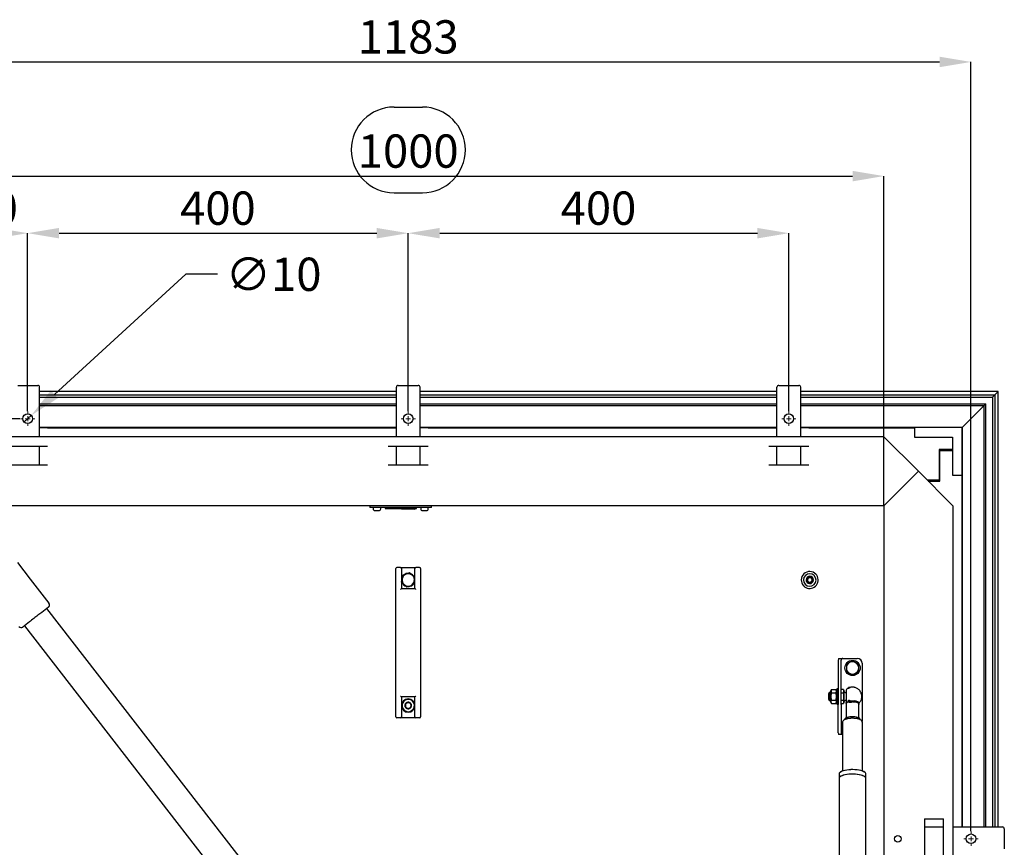
# Model space of a CAD drawing. Units: millimetres. Extents: x 0 to 420, y 0 to 297.
# Drawn here: x 74 to 178, y 80 to 167 of the extents above; entities that cross this region are included whole.
import ezdxf

# ---------------------------------------------------------------- set-up
doc = ezdxf.new("R2010")
doc.units = ezdxf.units.MM
doc.header["$PDSIZE"] = -1
doc.styles.add('SLDTEXTSTYLE0', font='TXT', dxfattribs={"width": 0.7})
doc.dimstyles.new('SLDDIMSTYLE0', dxfattribs={"dimtxt": 3.5, "dimasz": 3.302, "dimexe": 0, "dimexo": 0.0625, "dimgap": 0.875, "dimtad": 1, "dimlfac": 10, "dimrnd": 1e-09, "dimzin": 12, "dimdsep": 46, "dimtxsty": 'SLDTEXTSTYLE0', "dimsah": 1, "dimcen": 0.09, "dimadec": 0, "dimazin": 3, "dimtfac": 1, "dimtofl": 0, "dimtmove": 0, "dimatfit": 3, "dimfxl": 1, "dimfrac": 2, "dimtolj": 1, "dimtzin": 12, "dimarcsym": 0})
doc.dimstyles.new('SLDDIMSTYLE2', dxfattribs={"dimtxt": 3.5, "dimasz": 3.302, "dimexe": 0, "dimexo": 0.0625, "dimgap": 0.875, "dimtad": 0, "dimtih": 1, "dimtoh": 1, "dimlfac": 10, "dimrnd": 1e-09, "dimzin": 12, "dimdsep": 46, "dimtxsty": 'SLDTEXTSTYLE0', "dimblk1": 'NONE', "dimsah": 1, "dimcen": 0, "dimadec": 0, "dimazin": 3, "dimtfac": 1, "dimtmove": 0, "dimatfit": 3, "dimldrblk": 'NONE', "dimfxl": 1, "dimfrac": 2, "dimtolj": 1, "dimtzin": 12, "dimarcsym": 0})

# ---------------------------------------------------------------- blocks, each defined once
blk = doc.blocks.new('_D_4')
at = {"color": 0, "linetype": 'Continuous', "lineweight": -2, "transparency": 16777216}
for p, q in [((65.29, 116.12), (65.29, 150.71)), ((68.6, 150.71), (161.99, 150.71)), ((165.29, 116.12), (165.29, 150.71))]:
    blk.add_line(p, q, dxfattribs=at)
at = {"color": 0, "linetype": 'Continuous', "transparency": 16777216}
for points in [[(68.6, 151.26), (68.6, 150.16), (65.29, 150.71)], [(161.99, 151.26), (161.99, 150.16), (165.29, 150.71)]]:
    blk.add_solid(points, dxfattribs=at)
at = {"layer": 'Defpoints', "color": 0, "linetype": 'Continuous', "transparency": 16777216}
for p in [(165.29, 150.71), (65.29, 116.06), (165.29, 116.06)]:
    blk.add_point(p, dxfattribs=at)
at = {"color": 0, "linetype": 'Continuous', "lineweight": 25, "transparency": 16777216, "insert": (115.29, 155.09), "char_height": 3.5, "attachment_point": 2, "style": 'SLDTEXTSTYLE0'}
blk.add_mtext('\\A1;1000', dxfattribs=at)
blk = doc.blocks.new('_D_6')
at = {"color": 0, "linetype": 'Continuous', "lineweight": -2, "transparency": 16777216}
for p, q in [((75.29, 126.02), (75.29, 144.71)), ((78.6, 144.71), (111.99, 144.71)), ((115.29, 126.02), (115.29, 144.71))]:
    blk.add_line(p, q, dxfattribs=at)
at = {"color": 0, "linetype": 'Continuous', "transparency": 16777216}
for points in [[(78.6, 145.26), (78.6, 144.16), (75.29, 144.71)], [(111.99, 145.26), (111.99, 144.16), (115.29, 144.71)]]:
    blk.add_solid(points, dxfattribs=at)
at = {"layer": 'Defpoints', "color": 0, "linetype": 'Continuous', "transparency": 16777216}
for p in [(115.29, 144.71), (75.29, 125.96), (115.29, 125.96)]:
    blk.add_point(p, dxfattribs=at)
at = {"color": 0, "linetype": 'Continuous', "lineweight": 25, "transparency": 16777216, "insert": (95.29, 149.09), "char_height": 3.5, "attachment_point": 2, "style": 'SLDTEXTSTYLE0'}
blk.add_mtext('\\A1;400', dxfattribs=at)
blk = doc.blocks.new('_D_7')
at = {"color": 0, "linetype": 'Continuous', "lineweight": -2, "transparency": 16777216}
for p, q in [((115.29, 126.02), (115.29, 144.71)), ((118.6, 144.71), (151.99, 144.71)), ((155.29, 126.02), (155.29, 144.71))]:
    blk.add_line(p, q, dxfattribs=at)
at = {"color": 0, "linetype": 'Continuous', "transparency": 16777216}
for points in [[(118.6, 145.26), (118.6, 144.16), (115.29, 144.71)], [(151.99, 145.26), (151.99, 144.16), (155.29, 144.71)]]:
    blk.add_solid(points, dxfattribs=at)
at = {"layer": 'Defpoints', "color": 0, "linetype": 'Continuous', "transparency": 16777216}
for p in [(155.29, 144.71), (115.29, 125.96), (155.29, 125.96)]:
    blk.add_point(p, dxfattribs=at)
at = {"color": 0, "linetype": 'Continuous', "lineweight": 25, "transparency": 16777216, "insert": (135.29, 149.09), "char_height": 3.5, "attachment_point": 2, "style": 'SLDTEXTSTYLE0'}
blk.add_mtext('\\A1;400', dxfattribs=at)
blk = doc.blocks.new('_D_8')
at = {"color": 0, "linetype": 'Continuous', "lineweight": -2, "transparency": 16777216}
for p, q in [((65.29, 116.12), (65.29, 144.71)), ((68.6, 144.71), (71.99, 144.71)), ((75.29, 126.02), (75.29, 144.71))]:
    blk.add_line(p, q, dxfattribs=at)
at = {"color": 0, "linetype": 'Continuous', "transparency": 16777216}
for points in [[(68.6, 145.26), (68.6, 144.16), (65.29, 144.71)], [(71.99, 145.26), (71.99, 144.16), (75.29, 144.71)]]:
    blk.add_solid(points, dxfattribs=at)
at = {"layer": 'Defpoints', "color": 0, "linetype": 'Continuous', "transparency": 16777216}
for p in [(75.29, 144.71), (75.29, 125.96), (65.29, 116.06)]:
    blk.add_point(p, dxfattribs=at)
at = {"color": 0, "linetype": 'Continuous', "lineweight": 25, "transparency": 16777216, "insert": (70.29, 149.09), "char_height": 3.5, "attachment_point": 2, "style": 'SLDTEXTSTYLE0'}
blk.add_mtext('\\A1;100', dxfattribs=at)
blk = doc.blocks.new('_D_9')
at = {"color": 0, "linetype": 'Continuous', "lineweight": -2, "transparency": 16777216}
for p, q in [((56.14, 81.87), (56.14, 162.71)), ((59.45, 162.71), (171.14, 162.71)), ((174.44, 81.87), (174.44, 162.71))]:
    blk.add_line(p, q, dxfattribs=at)
at = {"color": 0, "linetype": 'Continuous', "transparency": 16777216}
for points in [[(59.45, 163.26), (59.45, 162.16), (56.14, 162.71)], [(171.14, 163.26), (171.14, 162.16), (174.44, 162.71)]]:
    blk.add_solid(points, dxfattribs=at)
at = {"layer": 'Defpoints', "color": 0, "linetype": 'Continuous', "transparency": 16777216}
for p in [(174.44, 162.71), (56.14, 81.81), (174.44, 81.81)]:
    blk.add_point(p, dxfattribs=at)
at = {"color": 0, "linetype": 'Continuous', "lineweight": 25, "transparency": 16777216, "insert": (115.29, 167.09), "char_height": 3.5, "attachment_point": 2, "style": 'SLDTEXTSTYLE0'}
blk.add_mtext('\\A1;1183', dxfattribs=at)
blk = doc.blocks.new('_D_10')
at = {"color": 0, "linetype": 'Continuous', "lineweight": -2, "transparency": 16777216}
for p, q in [((74.48, 125.21), (30.64, 125.21)), ((30.64, 121.91), (30.64, 40.21)), ((74.48, 36.91), (30.64, 36.91))]:
    blk.add_line(p, q, dxfattribs=at)
at = {"color": 0, "linetype": 'Continuous', "transparency": 16777216}
for points in [[(30.09, 121.91), (31.19, 121.91), (30.64, 125.21)], [(30.09, 40.21), (31.19, 40.21), (30.64, 36.91)]]:
    blk.add_solid(points, dxfattribs=at)
at = {"layer": 'Defpoints', "color": 0, "linetype": 'Continuous', "transparency": 16777216}
for p in [(74.54, 125.21), (30.64, 36.91), (74.54, 36.91)]:
    blk.add_point(p, dxfattribs=at)
at = {"color": 0, "linetype": 'Continuous', "lineweight": 25, "transparency": 16777216, "insert": (26.27, 81.06), "char_height": 3.5, "attachment_point": 2, "rotation": 90, "style": 'SLDTEXTSTYLE0'}
blk.add_mtext('\\A1;883', dxfattribs=at)
blk = doc.blocks.new('_D_11')
at = {"color": 0, "linetype": 'Continuous', "lineweight": -2, "transparency": 16777216}
for p, q in [((91.92, 140.39), (78.1, 127.77)), ((95.23, 140.39), (91.92, 140.39)), ((74.92, 124.87), (75.66, 125.55))]:
    blk.add_line(p, q, dxfattribs=at)
at = {"color": 0, "linetype": 'Continuous', "transparency": 16777216}
blk.add_solid([(77.73, 128.18), (78.47, 127.37), (75.66, 125.55)], dxfattribs=at)
at = {"layer": 'Defpoints', "color": 0, "linetype": 'Continuous', "transparency": 16777216}
for p in [(75.66, 125.55), (74.92, 124.87)]:
    blk.add_point(p, dxfattribs=at)
at = {"color": 0, "linetype": 'Continuous', "lineweight": 25, "transparency": 16777216, "insert": (96.1, 142.14), "char_height": 3.5, "attachment_point": 1, "style": 'SLDTEXTSTYLE0'}
blk.add_mtext('\\A1;∅10', dxfattribs=at)
blk = doc.blocks.new('_None')
blk = doc.blocks.new('SW_CENTERMARKSYMBOL_0')
at = {"color": 0, "linetype": 'Continuous', "lineweight": 18}
for p, q in [((-0.5, 0), (-0.75, 0)), ((0, 0), (-0.25, 0)), ((0, 0.5), (0, 0.75)), ((0, 0), (0, 0.25)), ((0, 0), (0, -0.25)), ((0, 0), (0.25, 0)), ((0.5, 0), (0.75, 0)), ((0, -0.5), (0, -0.75))]:
    blk.add_line(p, q, dxfattribs=at)
blk = doc.blocks.new('SW_CENTERMARKSYMBOL_1')
at = {"color": 0, "linetype": 'Continuous', "lineweight": 18}
for p, q in [((-0.5, 0), (-0.75, 0)), ((0, 0), (-0.25, 0)), ((0, 0.5), (0, 0.75)), ((0, 0), (0, 0.25)), ((0, 0), (0, -0.25)), ((0, 0), (0.25, 0)), ((0.5, 0), (0.75, 0)), ((0, -0.5), (0, -0.75))]:
    blk.add_line(p, q, dxfattribs=at)
blk = doc.blocks.new('SW_CENTERMARKSYMBOL_2')
at = {"color": 0, "linetype": 'Continuous', "lineweight": 18}
for p, q in [((-0.5, 0), (-0.75, 0)), ((0, 0), (-0.25, 0)), ((0, 0.5), (0, 0.75)), ((0, 0), (0, 0.25)), ((0, 0), (0, -0.25)), ((0, 0), (0.25, 0)), ((0.5, 0), (0.75, 0)), ((0, -0.5), (0, -0.75))]:
    blk.add_line(p, q, dxfattribs=at)
blk = doc.blocks.new('SW_CENTERMARKSYMBOL_7')
at = {"color": 0, "linetype": 'Continuous', "lineweight": 18}
for p, q in [((-0.5, 0), (-0.75, 0)), ((0, 0), (-0.25, 0)), ((0, 0.5), (0, 0.75)), ((0, 0), (0, 0.25)), ((0, 0), (0, -0.25)), ((0, 0), (0.25, 0)), ((0.5, 0), (0.75, 0)), ((0, -0.5), (0, -0.75))]:
    blk.add_line(p, q, dxfattribs=at)

msp = doc.modelspace()

# ---------------------------------------------------------------- linework, layer by layer
for p, q in [((113.796342, 157.962331), (116.796342, 157.962331)), ((113.796342, 148.962331), (116.796342, 148.962331))]:
    msp.add_line(p, q)
at = {"color": 7, "linetype": 'Continuous', "lineweight": 25}
for p, q in [((74.24392, 128.711945), (76.34392, 128.711945)), ((76.54392, 128.044788), (76.54392, 128.511945)), ((114.04392, 128.044788), (114.04392, 128.511945)), ((114.24392, 128.711945), (116.34392, 128.711945)), ((116.54392, 128.044788), (116.54392, 128.511945)), ((154.04392, 128.044788), (154.04392, 128.511945)), ((154.24392, 128.711945), (156.34392, 128.711945)), ((156.54392, 128.044788), (156.54392, 128.511945)), ((114.04392, 128.061945), (76.54392, 128.061945)), ((76.54392, 127.903367), (76.54392, 128.044788)), ((76.54392, 127.741235), (76.54392, 127.903367)), ((76.54392, 127.670524), (76.54392, 127.741235)), ((76.54392, 127.711945), (114.04392, 127.711945)), ((76.54392, 123.311945), (76.54392, 127.670524)), ((76.54392, 127.461945), (114.04392, 127.461945)), ((114.04392, 127.903367), (114.04392, 128.044788)), ((114.04392, 127.741235), (114.04392, 127.903367)), ((114.04392, 127.670524), (114.04392, 127.741235)), ((114.04392, 123.311945), (114.04392, 127.670524)), ((154.04392, 128.061945), (116.54392, 128.061945)), ((116.54392, 127.903367), (116.54392, 128.044788)), ((116.54392, 127.741235), (116.54392, 127.903367)), ((116.54392, 127.670524), (116.54392, 127.741235)), ((116.54392, 127.711945), (154.04392, 127.711945)), ((116.54392, 123.311945), (116.54392, 127.670524)), ((116.54392, 127.461945), (154.04392, 127.461945)), ((154.04392, 127.903367), (154.04392, 128.044788)), ((154.04392, 127.741235), (154.04392, 127.903367)), ((154.04392, 127.670524), (154.04392, 127.741235)), ((154.04392, 123.311945), (154.04392, 127.670524)), ((177.29392, 128.061945), (156.54392, 128.061945)), ((156.54392, 127.903367), (156.54392, 128.044788)), ((156.54392, 127.741235), (156.54392, 127.903367)), ((156.54392, 127.670524), (156.54392, 127.741235)), ((156.54392, 127.711945), (176.94392, 127.711945)), ((156.54392, 123.311945), (156.54392, 127.670524)), ((156.54392, 127.461945), (176.69392, 127.461945)), ((176.79392, 127.561945), (176.69392, 127.461945)), ((176.69392, 127.461945), (176.69392, 82.311945)), ((176.94392, 127.711945), (176.79392, 127.561945)), ((176.94392, 127.711945), (176.79392, 127.561945)), ((177.29392, 128.061945), (176.94392, 127.711945)), ((177.29392, 128.061945), (176.94392, 127.711945)), ((176.94392, 127.711945), (176.94392, 82.311945)), ((177.29392, 82.311945), (177.29392, 128.061945)), ((76.54392, 126.761945), (114.04392, 126.761945)), ((76.54392, 126.611945), (114.04392, 126.611945)), ((116.54392, 126.761945), (154.04392, 126.761945)), ((116.54392, 126.611945), (154.04392, 126.611945)), ((156.54392, 126.761945), (175.99392, 126.761945)), ((156.54392, 126.611945), (175.84392, 126.611945)), ((175.773316, 126.541341), (173.667479, 124.435504)), ((175.84392, 126.611945), (175.773316, 126.541341)), ((175.773316, 126.541341), (175.84392, 126.611945)), ((175.99392, 126.761945), (175.84392, 126.611945)), ((175.84392, 82.311945), (175.84392, 126.611945)), ((175.99392, 82.311945), (175.99392, 126.761945)), ((76.54392, 124.311945), (114.04392, 124.311945)), ((76.758408, 124.261945), (76.54392, 124.261945)), ((77.247316, 124.261945), (76.758408, 124.261945)), ((77.388738, 124.261945), (77.247316, 124.261945)), ((77.388738, 124.261945), (113.199103, 124.261945)), ((111.79392, 124.311945), (111.79392, 124.261945)), ((112.21392, 124.311945), (112.21392, 124.261945)), ((112.86392, 124.311945), (112.86392, 124.261945)), ((113.199103, 124.261945), (113.340524, 124.261945)), ((113.340524, 124.261945), (113.829433, 124.261945)), ((113.829433, 124.261945), (114.04392, 124.261945)), ((116.54392, 124.311945), (154.04392, 124.311945)), ((116.758408, 124.261945), (116.54392, 124.261945)), ((117.247316, 124.261945), (116.758408, 124.261945)), ((116.79392, 124.311945), (116.79392, 124.261945)), ((117.21392, 124.311945), (117.21392, 124.261945)), ((117.388738, 124.261945), (117.247316, 124.261945)), ((117.388738, 124.261945), (153.199103, 124.261945)), ((153.199103, 124.261945), (153.340524, 124.261945)), ((153.340524, 124.261945), (153.829433, 124.261945)), ((153.829433, 124.261945), (154.04392, 124.261945)), ((156.54392, 124.311945), (173.54392, 124.311945)), ((156.758408, 124.261945), (156.54392, 124.261945)), ((157.247316, 124.261945), (156.758408, 124.261945)), ((157.388738, 124.261945), (157.247316, 124.261945)), ((157.388738, 124.261945), (168.50392, 124.261945)), ((168.50392, 124.271945), (168.50392, 123.271945)), ((173.50392, 124.271945), (168.50392, 124.271945)), ((173.54392, 124.311945), (173.50392, 124.271945)), ((173.50392, 124.271945), (173.54392, 124.311945)), ((173.50392, 119.271945), (173.50392, 124.271945)), ((173.667479, 124.435504), (173.54392, 124.311945)), ((173.54392, 124.311945), (173.667479, 124.435504)), ((173.54392, 82.311945), (173.54392, 124.311945)), ((165.29392, 123.311945), (65.29392, 123.311945)), ((165.29392, 123.311945), (168.91892, 119.686945)), ((168.50392, 123.271945), (172.50392, 123.271945)), ((172.50392, 123.271945), (172.50392, 119.271945)), ((73.19892, 122.311945), (77.38892, 122.311945)), ((76.54392, 120.311945), (76.54392, 122.311945)), ((113.19892, 122.311945), (117.38892, 122.311945)), ((114.04392, 120.311945), (114.04392, 122.311945)), ((116.54392, 120.311945), (116.54392, 122.311945)), ((153.19892, 122.311945), (157.38892, 122.311945)), ((154.04392, 120.311945), (154.04392, 122.311945)), ((156.54392, 120.311945), (156.54392, 122.311945)), ((172.50392, 121.961945), (171.09392, 121.961945)), ((171.09392, 121.961945), (171.09392, 118.761945)), ((171.18392, 121.851945), (171.09392, 121.761945)), ((171.18392, 121.861945), (172.50392, 121.861945)), ((171.18392, 118.661945), (171.18392, 121.861945)), ((171.29392, 121.961945), (171.19392, 121.861945)), ((77.38892, 120.311945), (73.19892, 120.311945)), ((117.38892, 120.311945), (113.19892, 120.311945)), ((157.38892, 120.311945), (153.19892, 120.311945)), ((168.91892, 119.686945), (165.64392, 116.411945)), ((172.54392, 116.061945), (168.91892, 119.686945)), ((172.50392, 119.271945), (173.50392, 119.271945)), ((173.49392, 119.271945), (173.49392, 83.156763)), ((171.09392, 118.761945), (169.84392, 118.761945)), ((169.94392, 118.661945), (171.18392, 118.661945)), ((171.09392, 118.761945), (171.09392, 118.661945)), ((165.29392, 116.061945), (65.29392, 116.061945)), ((111.25392, 116.061945), (111.25392, 115.861945)), ((117.75392, 115.861945), (117.75392, 116.061945)), ((165.64392, 116.411945), (165.29392, 116.061945)), ((165.29392, 116.061945), (165.29392, 46.061945)), ((172.54392, 116.061945), (172.54392, 46.061945)), ((111.40274, 115.861945), (111.25392, 115.861945)), ((111.812561, 115.861945), (111.40274, 115.861945)), ((111.60392, 115.861945), (111.60392, 115.751945)), ((117.19528, 115.861945), (111.812561, 115.861945)), ((112.40392, 115.751945), (112.40392, 115.861945)), ((112.86392, 115.861945), (112.86392, 115.761945)), ((112.86392, 115.761945), (113.36392, 115.761945)), ((113.36392, 115.761945), (114.606534, 115.761945)), ((114.54392, 115.761945), (114.630523, 115.711945)), ((114.606534, 115.861945), (114.606534, 115.761945)), ((114.606534, 115.761945), (116.14392, 115.761945)), ((115.957318, 115.711945), (114.630523, 115.711945)), ((115.957318, 115.711945), (116.04392, 115.761945)), ((116.14392, 115.761945), (116.14392, 115.861945)), ((116.60392, 115.861945), (116.60392, 115.751945)), ((117.6051, 115.861945), (117.19528, 115.861945)), ((117.40392, 115.751945), (117.40392, 115.861945)), ((117.75392, 115.861945), (117.6051, 115.861945)), ((74.214487, 110.080415), (75.562943, 108.342121)), ((113.99392, 107.061945), (113.99392, 109.461945)), ((114.49392, 109.561945), (114.09392, 109.561945)), ((114.49392, 109.561945), (116.09392, 109.561945)), ((114.59392, 109.461945), (114.59392, 108.064982)), ((114.655248, 108.382767), (114.725004, 108.751504)), ((115.079219, 108.875463), (114.725004, 108.751504)), ((115.433433, 108.999421), (115.079219, 108.875463)), ((115.717891, 108.754641), (115.433433, 108.999421)), ((116.002349, 108.509862), (115.717891, 108.754641)), ((115.99392, 108.524154), (115.99392, 109.461945)), ((116.49392, 109.561945), (116.09392, 109.561945)), ((116.59392, 109.461945), (116.59392, 107.061945)), ((75.562943, 108.342121), (77.524333, 105.813693)), ((114.585492, 108.014029), (114.655248, 108.382767)), ((114.585492, 108.014029), (114.86995, 107.76925)), ((114.59392, 108.261945), (114.601159, 108.161536)), ((114.59392, 108.011406), (114.59392, 107.361945)), ((114.86995, 107.76925), (115.154408, 107.52447)), ((115.154408, 107.52447), (115.508622, 107.648428)), ((115.508622, 107.648428), (115.862836, 107.772387)), ((115.862836, 107.772387), (115.932592, 108.141124)), ((115.932592, 108.141124), (116.002349, 108.509862)), ((115.99392, 108.261945), (115.986681, 108.362355)), ((115.99392, 107.361945), (115.99392, 108.468306)), ((113.99392, 96.261945), (113.99392, 107.061945)), ((114.593379, 107.361945), (115.994462, 107.361945)), ((116.59392, 107.061945), (116.59392, 96.261945)), ((77.471174, 105.392773), (76.779507, 104.856223)), ((113.445095, 58.692509), (77.313147, 105.270186)), ((75.476385, 103.845345), (74.784719, 103.308795)), ((74.942746, 103.431382), (111.074694, 56.853705)), ((160.49392, 99.815544), (160.49392, 96.846302)), ((160.532257, 100.011945), (160.98392, 100.011945)), ((160.79392, 96.846302), (160.79392, 99.815544)), ((160.98392, 100.011945), (162.49392, 100.011945)), ((161.66746, 99.574016), (161.342948, 99.385535)), ((161.342948, 99.385535), (161.343922, 99.010258)), ((161.991972, 99.762498), (161.66746, 99.574016)), ((161.991972, 99.762498), (162.317458, 99.575704)), ((162.317458, 99.575704), (162.642944, 99.388909)), ((162.643918, 99.013633), (162.642944, 99.388909)), ((162.99392, 99.511945), (162.99392, 93.390311)), ((161.343922, 99.010258), (161.344897, 98.634982)), ((161.344897, 98.634982), (161.670383, 98.448187)), ((161.670383, 98.448187), (161.995869, 98.261393)), ((161.995869, 98.261393), (162.32038, 98.449874)), ((162.32038, 98.449874), (162.644892, 98.638356)), ((162.644892, 98.638356), (162.643918, 99.013633)), ((113.99392, 93.861945), (113.99392, 96.261945)), ((116.59392, 96.261945), (116.59392, 93.861945)), ((159.563922, 96.411945), (159.46392, 96.311944)), ((159.46392, 96.311944), (159.46392, 96.011946)), ((159.68392, 96.411945), (159.563922, 96.411945)), ((159.791414, 96.763131), (159.68392, 96.576945)), ((159.68392, 96.294445), (159.68392, 96.576945)), ((159.68392, 95.446945), (159.68392, 96.294445)), ((159.791051, 96.762501), (160.22679, 96.762501)), ((159.791051, 96.387223), (160.22679, 96.387223)), ((160.33392, 96.576945), (160.226649, 96.762745)), ((160.22679, 96.762501), (160.284845, 96.574862)), ((160.284845, 96.574862), (160.22679, 96.387223)), ((160.49392, 96.811945), (160.33392, 96.811945)), ((160.33392, 96.811945), (160.33392, 96.750928)), ((160.33392, 96.750928), (160.33392, 95.211945)), ((160.49392, 96.846302), (160.49392, 95.177589)), ((160.79392, 95.177589), (160.79392, 96.846302)), ((161.051454, 96.762501), (160.79392, 96.762501)), ((160.79392, 96.387223), (161.051454, 96.387223)), ((161.09392, 96.604016), (161.051454, 96.762501)), ((161.09392, 95.419875), (161.09392, 96.604016)), ((161.094033, 96.39169), (161.09392, 96.30771)), ((161.31392, 96.397405), (161.259191, 96.407055)), ((161.567723, 96.952838), (161.567723, 96.861981)), ((115.994462, 95.961945), (114.593379, 95.961945)), ((114.59392, 95.961945), (114.59392, 93.861945)), ((115.019502, 95.273357), (115.019126, 95.270544)), ((115.019502, 95.273357), (115.022126, 95.274438)), ((115.339799, 95.405304), (115.337175, 95.404223)), ((115.339799, 95.405304), (115.342047, 95.403572)), ((115.99392, 93.861945), (115.99392, 95.961945)), ((159.46392, 96.011946), (159.46392, 95.711947)), ((159.46392, 95.711947), (159.563922, 95.611945)), ((159.563922, 95.611945), (159.68392, 95.611945)), ((159.68392, 95.446945), (159.791414, 95.26076)), ((159.791051, 95.636668), (160.22679, 95.636668)), ((159.791051, 95.26139), (160.22679, 95.26139)), ((160.226545, 95.260966), (160.33392, 95.446945)), ((160.33392, 95.211945), (160.49392, 95.211945)), ((160.79392, 95.636668), (161.051454, 95.636668)), ((160.79392, 95.26139), (161.051454, 95.26139)), ((161.051454, 95.26139), (161.09392, 95.419875)), ((161.09392, 95.732337), (161.094038, 95.646126)), ((161.259191, 95.616836), (161.31392, 95.626486)), ((161.31392, 95.250558), (161.31392, 93.776609)), ((161.567723, 95.630198), (161.567723, 95.556432)), ((161.630407, 95.425013), (161.679159, 95.433269)), ((161.663691, 95.58216), (161.658595, 95.58814)), ((162.64392, 93.776609), (162.64392, 95.229202)), ((114.973624, 94.929998), (114.973999, 94.932811)), ((114.973624, 94.929998), (114.975872, 94.928266)), ((115.248042, 94.718587), (115.245794, 94.720319)), ((115.248042, 94.718587), (115.250665, 94.719668)), ((115.568338, 94.850534), (115.565714, 94.849453)), ((115.568338, 94.850534), (115.568714, 94.853347)), ((115.614217, 95.193893), (115.611969, 95.195625)), ((115.614217, 95.193893), (115.613841, 95.19108)), ((160.49392, 92.208347), (160.49392, 95.177589)), ((160.79392, 95.177589), (160.79392, 92.208347)), ((114.49392, 93.761945), (114.09392, 93.761945)), ((116.09392, 93.761945), (114.49392, 93.761945)), ((116.49392, 93.761945), (116.09392, 93.761945)), ((160.92892, 93.257548), (160.92892, 88.20415)), ((161.17892, 93.637465), (161.17892, 93.580893)), ((162.77892, 93.581085), (162.77892, 93.637465)), ((163.02892, 88.20415), (163.02892, 93.257548)), ((160.92892, 92.011945), (160.532257, 92.011945)), ((160.699552, 88.075839), (160.652343, 88.033503)), ((163.305498, 88.033503), (163.258289, 88.075839)), ((160.57392, 87.88869), (160.57392, 87.413794)), ((160.57392, 87.413794), (160.57892, 87.37674)), ((160.57892, 87.413794), (160.57892, 53.696167)), ((163.37892, 53.696167), (163.37892, 87.413794)), ((163.38392, 87.413794), (163.38392, 87.88869)), ((169.54392, 83.145643), (169.54392, 83.156945)), ((169.54392, 83.156945), (171.54392, 83.156945)), ((169.54392, 83.145643), (169.54392, 78.978248)), ((171.54392, 83.145643), (171.54392, 83.156945)), ((171.54392, 78.978248), (171.54392, 83.145643)), ((173.49392, 83.156763), (173.49392, 83.015342)), ((173.49392, 83.015342), (173.49392, 82.526433)), ((169.54392, 82.311945), (171.54392, 82.311945)), ((172.54392, 82.311945), (176.902499, 82.311945)), ((173.49392, 82.526433), (173.49392, 82.311945)), ((176.902499, 82.311945), (176.97321, 82.311945)), ((176.97321, 82.311945), (177.135342, 82.311945)), ((177.135342, 82.311945), (177.276763, 82.311945)), ((177.276763, 82.311945), (177.74392, 82.311945)), ((177.94392, 82.111945), (177.94392, 80.011945))]:
    msp.add_line(p, q, dxfattribs=at)
at = {"color": 7, "linetype": 'Continuous', "lineweight": 25, "flags": 128}
for points in [[(161.31392, 95.321792), (161.318823, 95.34701), (161.333457, 95.371855), (161.357608, 95.395963), (161.39092, 95.418977), (161.4329, 95.440558), (161.482932, 95.460388), (161.540276, 95.478175), (161.604087, 95.493656)], [(161.665003, 95.433982), (161.53011, 95.404091), (161.422947, 95.364714), (161.350135, 95.318284), (161.316173, 95.267669), (161.31392, 95.250558)], [(161.323736, 95.286175), (161.318258, 95.298067), (161.31392, 95.321792)], [(162.77892, 93.637465), (162.768381, 93.677959), (162.722102, 93.730112), (162.641071, 93.777933), (162.52908, 93.819185), (162.391363, 93.85194), (162.234361, 93.874667), (162.065415, 93.886302), (161.892425, 93.886302), (161.723479, 93.874667), (161.566477, 93.85194), (161.428761, 93.819185), (161.316769, 93.777933), (161.235739, 93.730112), (161.189459, 93.677959), (161.17892, 93.637465)], [(163.38392, 87.88869), (163.379364, 87.924063), (163.343093, 87.993893), (163.271491, 88.060998), (163.166412, 88.12364), (163.030578, 88.180197), (162.867506, 88.229205), (162.68142, 88.269393), (162.47714, 88.299721), (162.259956, 88.319404), (162.035494, 88.327931), (161.809566, 88.325083), (161.588025, 88.310932), (161.376607, 88.285845), (161.180789, 88.250472), (161.005643, 88.205729), (160.855703, 88.152775), (160.734855, 88.092981), (160.646227, 88.027897), (160.592115, 87.959207), (160.57392, 87.88869)], [(160.699552, 88.075839), (160.779127, 88.133201), (160.895675, 88.190867), (161.040279, 88.241936), (161.209192, 88.285087), (161.398042, 88.319201), (161.601936, 88.343395), (161.815593, 88.357042), (162.033481, 88.35979), (162.249955, 88.351566), (162.45941, 88.332583), (162.65642, 88.303334), (162.835884, 88.264576), (162.993152, 88.217313), (163.124153, 88.162769), (163.225492, 88.102355), (163.258289, 88.075839)], [(163.37892, 87.37674), (163.379364, 87.378421), (163.379364, 87.449167), (163.343093, 87.518997), (163.271491, 87.586102), (163.166412, 87.648744), (163.030578, 87.705301), (162.867506, 87.754309), (162.68142, 87.794497), (162.47714, 87.824825), (162.259956, 87.844508), (162.035494, 87.853035), (161.809566, 87.850187), (161.588025, 87.836036), (161.376607, 87.810949), (161.180789, 87.775576), (161.005643, 87.730833), (160.855703, 87.677879), (160.734855, 87.618085), (160.646227, 87.553001), (160.592115, 87.48431), (160.57392, 87.413794), (160.57392, 87.413794)], [(163.37892, 87.413794), (163.377785, 87.431432), (163.350627, 87.501412), (163.287943, 87.569123), (163.191356, 87.632811), (163.063367, 87.690826), (162.907292, 87.741667), (162.727172, 87.784015), (162.527673, 87.816776), (162.313962, 87.839099), (162.091573, 87.850407), (161.866267, 87.850407), (161.643878, 87.839099), (161.430167, 87.816776), (161.230668, 87.784015), (161.050549, 87.741667), (160.894473, 87.690826), (160.766485, 87.632811), (160.669897, 87.569123), (160.607213, 87.501412), (160.580056, 87.431432), (160.57892, 87.413794)]]:
    msp.add_lwpolyline(points, dxfattribs=at)
at = {"color": 7, "linetype": 'Continuous', "lineweight": 25}
for centre, radius in [((75.29392, 125.211945), 0.5), ((115.29392, 125.211945), 0.5), ((155.29392, 125.211945), 0.5), ((161.99392, 99.011945), 0.8), ((166.74392, 81.061945), 0.35), ((174.44392, 81.061945), 0.5)]:
    msp.add_circle(centre, radius, dxfattribs=at)
for centre, start, end in [((113.796342, 153.462331), 90, 270), ((116.796342, 153.462331), 270, 90)]:
    msp.add_arc(centre, 4.5, start, end)
for centre, radius, start, end in [((76.34392, 128.511945), 0.2, 0, 90), ((114.24392, 128.511945), 0.2, 90, 180), ((116.34392, 128.511945), 0.2, 0, 90), ((154.24392, 128.511945), 0.2, 90, 180), ((156.34392, 128.511945), 0.2, 0, 90), ((111.80392, 115.751945), 0.2, 180, 270), ((112.20392, 115.751945), 0.2, 270, 0), ((116.80392, 115.751945), 0.2, 180, 270), ((117.20392, 115.751945), 0.2, 270, 0), ((114.09392, 109.461945), 0.1, 90, 180), ((114.49392, 109.461945), 0.1, 0, 90), ((115.29392, 108.261945), 0.65, 109.28761169, 169.28761169), ((115.29392, 108.261945), 0.7, 88.05397576, 127.9878806), ((115.29392, 108.261945), 0.65, 49.28761169, 109.28761169), ((115.29392, 108.261945), 0.7, 30.23039549, 70.38922248), ((115.29392, 108.261945), 0.65, 349.28761169, 49.28761169), ((116.09392, 109.461945), 0.1, 90, 180), ((116.49392, 109.461945), 0.1, 0, 90), ((157.49392, 108.261945), 0.89, 43.56661626, 223.56661626), ((157.49392, 108.261945), 0.66, 43.56661626, 223.56661626), ((157.49392, 108.261945), 0.66, 223.56661626, 43.56661626), ((157.49392, 108.261945), 0.89, 241.56661626, 43.56661626), ((115.29392, 108.261945), 0.7, 150.57626829, 180), ((115.29392, 108.261945), 0.65, 169.28761169, 229.28761169), ((115.29392, 108.261945), 0.7, 210.23039549, 250.38922248), ((115.29392, 108.261945), 0.65, 229.28761169, 289.28761169), ((115.29392, 108.261945), 0.7, 268.05397576, 307.9878806), ((115.29392, 108.261945), 0.65, 289.28761169, 349.28761169), ((115.29392, 108.261945), 0.7, 330.57626829, 0), ((157.49392, 108.261945), 0.89, 223.56661626, 241.56661626), ((157.49392, 108.261945), 0.385, 43.56661626, 223.56661626), ((157.49392, 108.261945), 0.288675, 121.56661561, 181.56661691), ((157.49392, 108.261945), 0.288675, 181.56661691, 241.56661626), ((157.49392, 108.261945), 0.385, 223.56661626, 43.56661626), ((157.49392, 108.261945), 0.24, 151.56661626, 331.56661626), ((157.49392, 108.261945), 0.24, 331.56661626, 151.56661626), ((157.49392, 108.261945), 0.288675, 61.56661626, 121.56661561), ((157.49392, 108.261945), 0.288675, 241.56661626, 301.56661561), ((157.49392, 108.261945), 0.288675, 1.56661691, 61.56661626), ((157.49392, 108.261945), 0.288675, 301.56661561, 1.56661691), ((77.287293, 105.629813), 0.3, 307.80199544, 37.80199544), ((74.600839, 103.545835), 0.3, 217.80199544, 307.80199544), ((161.99392, 99.011945), 0.65, 120.14872933, 180.14872933), ((161.99392, 99.011945), 0.65, 60.14872933, 120.14872933), ((161.99392, 99.011945), 0.65, 0.14872933, 60.14872933), ((162.49392, 99.511945), 0.5, 0, 90), ((161.99392, 99.011945), 0.65, 180.14872933, 240.14872933), ((161.99392, 99.011945), 0.65, 240.14872933, 300.14872933), ((161.99392, 99.011945), 0.65, 300.14872933, 0.14872933), ((115.29392, 95.061945), 0.7, 0, 180), ((115.29392, 95.061945), 0.65, 52.38936807, 232.38936807), ((115.29392, 95.061945), 0.65, 232.38936807, 52.38936807), ((115.29392, 95.061945), 0.345, 142.79752228, 201.98121387), ((115.29392, 95.061945), 0.3, 112.38936807, 172.38936807), ((115.29392, 95.061945), 0.345, 82.79752228, 141.98121387), ((115.29392, 95.061945), 0.3, 52.38936807, 112.38936807), ((115.29392, 95.061945), 0.345, 22.79752228, 81.98121387), ((115.29392, 95.061945), 0.3, 352.38936807, 52.38936807), ((115.29392, 95.061945), 0.7, 180, 0), ((115.29392, 95.061945), 0.345, 202.79752228, 261.98121387), ((115.29392, 95.061945), 0.3, 172.38936807, 232.38936807), ((115.29392, 95.061945), 0.3, 232.38936807, 292.38936807), ((115.29392, 95.061945), 0.345, 262.79752228, 321.98121387), ((115.29392, 95.061945), 0.3, 292.38936807, 352.38936807), ((115.29392, 95.061945), 0.345, 322.79752228, 21.98121387), ((114.09392, 93.861945), 0.1, 180, 270), ((114.49392, 93.861945), 0.1, 270, 0), ((116.09392, 93.861945), 0.1, 180, 270), ((116.49392, 93.861945), 0.1, 270, 0), ((177.74392, 82.111945), 0.2, 0, 90)]:
    msp.add_arc(centre, radius, start, end, dxfattribs=at)
for centre, major_axis, start_param, end_param in [((160.98392, 99.815544), (0, 0.506508), 1.1726014263, 1.5707963268), ((160.98392, 99.815544), (0, 0.196401), 0, 1.5707963268), ((160.98392, 92.208347), (0, 0.506508), 1.5707963268, 1.9689912273), ((160.98392, 92.208347), (0, 0.196401), 1.5707963268, 2.847915719)]:
    msp.add_ellipse(centre, major_axis=major_axis, ratio=0.9674073991, start_param=start_param, end_param=end_param, dxfattribs=at)
for points in [[(111.804531, 115.551945), (111.805486, 115.551945), (111.807396, 115.551945), (111.848288, 115.551945), (111.910796, 115.551945), (111.987685, 115.551945), (112.06831, 115.551945), (112.112017, 115.551945), (112.13387, 115.551945)], [(112.13387, 115.551945), (112.152227, 115.551945), (112.188941, 115.551945), (112.19852, 115.551945), (112.20331, 115.551945)], [(116.804531, 115.551945), (116.805486, 115.551945), (116.807396, 115.551945), (116.848288, 115.551945), (116.910796, 115.551945), (116.987685, 115.551945), (117.06831, 115.551945), (117.112017, 115.551945), (117.13387, 115.551945)], [(117.13387, 115.551945), (117.152227, 115.551945), (117.188941, 115.551945), (117.19852, 115.551945), (117.20331, 115.551945)]]:
    msp.add_open_spline(points, degree=3, dxfattribs=at)
for points, knots in [([(157.205353, 108.254053), (157.216285, 108.274253), (157.238103, 108.314567), (157.274085, 108.380983), (157.310029, 108.447408), (157.331866, 108.487719), (157.342802, 108.507906)], [0, 0, 0, 0, 0.2505173269, 0.4999602244, 0.7495885483, 1, 1, 1, 1]), ([(157.356471, 108.008093), (157.344455, 108.02765), (157.320431, 108.066749), (157.280798, 108.131195), (157.241291, 108.195577), (157.21732, 108.234582), (157.205353, 108.254053)], [0, 0, 0, 0, 0.2503650353, 0.5005529267, 0.7506680014, 1, 1, 1, 1]), ([(157.342802, 108.507906), (157.365747, 108.508534), (157.41162, 108.50979), (157.487248, 108.51189), (157.562758, 108.513913), (157.608523, 108.51517), (157.631369, 108.515798)], [0, 0, 0, 0, 0.2503650264, 0.5005529179, 0.7506679926, 1, 1, 1, 1]), ([(157.645039, 108.015985), (157.622094, 108.015357), (157.57622, 108.014101), (157.500592, 108.012001), (157.425083, 108.009978), (157.379318, 108.00872), (157.356471, 108.008093)], [0, 0, 0, 0, 0.2503650264, 0.5005529179, 0.7506679926, 1, 1, 1, 1]), ([(157.631369, 108.515798), (157.643386, 108.496241), (157.66741, 108.457142), (157.707043, 108.392696), (157.74655, 108.328314), (157.770521, 108.289309), (157.782487, 108.269838)], [0, 0, 0, 0, 0.25036503525, 0.50055292672, 0.75066800139, 1, 1, 1, 1]), ([(157.782487, 108.269838), (157.77156, 108.249646), (157.749739, 108.209326), (157.713762, 108.142919), (157.677812, 108.076486), (157.655979, 108.036181), (157.645039, 108.015985)], [0, 0, 0, 0, 0.2504114517, 0.5000397756, 0.7494826731, 1, 1, 1, 1]), ([(114.49392, 107.270279), (114.494071, 107.270432), (114.499656, 107.276112), (114.518661, 107.295298), (114.547143, 107.323248), (114.5726, 107.346643), (114.588043, 107.359513), (114.591596, 107.361133), (114.593379, 107.361945)], [0, 0, 0, 0, 0.0035568214, 0.1319294815, 0.449321145, 0.6853193281, 0.8421325888, 1, 1, 1, 1]), ([(116.09392, 107.270279), (116.09377, 107.270432), (116.088184, 107.276112), (116.06918, 107.295298), (116.040697, 107.323248), (116.015241, 107.346643), (115.999797, 107.359513), (115.996244, 107.361133), (115.994462, 107.361945)], [0, 0, 0, 0, 0.0035568214, 0.1319294815, 0.449321145, 0.6853193281, 0.8421325888, 1, 1, 1, 1]), ([(76.779507, 104.856223), (76.779093, 104.855901), (76.644766, 104.751722), (76.358487, 104.550229), (75.917386, 104.212111), (75.63137, 103.965599), (75.4768, 103.845666), (75.476385, 103.845345)], [0, 0, 0, 0, 0.0009727177, 0.3153780763, 0.6370327722, 0.9990272823, 1, 1, 1, 1]), ([(159.563922, 96.407988), (159.563922, 96.409201), (159.563922, 96.415798), (159.563922, 96.382924), (159.563922, 96.310659), (159.563921, 96.201071), (159.56392, 96.095492), (159.56392, 96.031323), (159.56392, 96.011945)], [0, 0, 0, 0, 0.0484142272, 0.2630921994, 0.4777701716, 0.6924481437, 0.9071261159, 1, 1, 1, 1]), ([(159.791051, 95.636668), (159.76206, 95.761515), (159.703967, 96.011683), (159.761986, 96.261885), (159.791051, 96.387223)], [0, 0, 0, 0, 0.4990513807, 1, 1, 1, 1]), ([(159.791051, 96.762501), (159.762017, 96.699936), (159.703967, 96.574843), (159.762028, 96.449751), (159.791051, 96.387223)], [0, 0, 0, 0, 0.50014011563, 1, 1, 1, 1]), ([(160.22679, 96.387223), (160.255781, 96.262376), (160.313873, 96.012208), (160.255854, 95.762006), (160.22679, 95.636668)], [0, 0, 0, 0, 0.4990513807, 1, 1, 1, 1]), ([(161.051454, 96.762501), (161.06484, 96.700558), (161.091869, 96.575474), (161.065012, 96.450373), (161.051454, 96.387223)], [0, 0, 0, 0, 0.495215661, 1, 1, 1, 1]), ([(161.051454, 96.387223), (161.06484, 96.263337), (161.091869, 96.01317), (161.065012, 95.762967), (161.051454, 95.636668)], [0, 0, 0, 0, 0.4952156578, 1, 1, 1, 1]), ([(161.259191, 96.407055), (161.236661, 96.413426), (161.191601, 96.42617), (161.137914, 96.473111), (161.101008, 96.534135), (161.096283, 96.580723), (161.09392, 96.604016)], [0, 0, 0, 0, 0.24999478, 0.4999999939, 0.7500052111, 1, 1, 1, 1]), ([(161.259191, 96.405182), (161.239608, 96.410384), (161.205351, 96.419484), (161.160014, 96.450609), (161.131622, 96.482318), (161.11635, 96.509116), (161.110057, 96.52251), (161.106391, 96.531218), (161.103551, 96.538595), (161.100501, 96.546916), (161.097138, 96.554897), (161.096174, 96.542453), (161.094505, 96.506933), (161.09409, 96.455456), (161.094046, 96.405736), (161.094033, 96.39169)], [0, 0, 0, 0, 0.0935847338, 0.1637095976, 0.2529024934, 0.2900216982, 0.3068039471, 0.3230185737, 0.3397632865, 0.3581044026, 0.4026372494, 0.5303565956, 0.7014662686, 0.915668379, 1, 1, 1, 1]), ([(161.567723, 96.905626), (161.527758, 96.885394), (161.439019, 96.840468), (161.352814, 96.780077), (161.313042, 96.736925), (161.310378, 96.734035)], [0, 0, 0, 0, 0.4332630727, 0.9620395517, 1, 1, 1, 1]), ([(161.31392, 96.730739), (161.31392, 96.729426), (161.31392, 96.726349), (161.31392, 96.626143), (161.31392, 96.457522), (161.31392, 96.235918), (161.31392, 95.989877), (161.31392, 95.745812), (161.31392, 95.532988), (161.31392, 95.39009), (161.31392, 95.340776), (161.31392, 95.321792)], [0, 0, 0, 0, 0.0888964289, 0.2083715706, 0.3278467122, 0.4473218539, 0.5667969955, 0.6862721371, 0.8057472788, 0.9252224204, 1, 1, 1, 1]), ([(161.674162, 96.919095), (161.669322, 96.914459), (161.659588, 96.905138), (161.636373, 96.889748), (161.612129, 96.876777), (161.592283, 96.868294), (161.575594, 96.863023), (161.562944, 96.860813), (161.553134, 96.861765), (161.547647, 96.866604), (161.551245, 96.875977), (161.558635, 96.884739), (161.56686, 96.889941), (161.567723, 96.890487)], [0, 0, 0, 0, 0.1407115036, 0.2829267846, 0.3678723572, 0.4533750629, 0.5122547915, 0.5713255527, 0.6385651093, 0.7357609927, 0.8605285859, 0.9853784307, 1, 1, 1, 1]), ([(161.627672, 96.961139), (161.620004, 96.960891), (161.608317, 96.960513), (161.594329, 96.958141), (161.582957, 96.95523), (161.574083, 96.951389), (161.569072, 96.94677), (161.567149, 96.943898), (161.56773, 96.942384), (161.567733, 96.942375)], [0, 0, 0, 0, 0.24308606297, 0.37051184524, 0.50152489941, 0.71034345991, 0.84481044153, 0.99904739304, 1, 1, 1, 1]), ([(161.685407, 96.937331), (161.685714, 96.937701), (161.686573, 96.938735), (161.688029, 96.941694), (161.687362, 96.945906), (161.68248, 96.950401), (161.675274, 96.954076), (161.66576, 96.957159), (161.653751, 96.959508), (161.640854, 96.960929), (161.632007, 96.961091), (161.627672, 96.961171)], [0, 0, 0, 0, 0.03319942, 0.0929887249, 0.2596182127, 0.3926318632, 0.5006946906, 0.6328325938, 0.7600693946, 0.8824438686, 1, 1, 1, 1]), ([(161.674187, 96.919102), (161.678998, 96.923227), (161.686389, 96.929565), (161.688384, 96.935088), (161.686351, 96.93662), (161.685407, 96.937331)], [0, 0, 0, 0, 0.49981514499, 0.76788283406, 1, 1, 1, 1]), ([(161.97892, 96.996945), (161.917812, 96.993378), (161.829295, 96.98821), (161.730684, 96.967203), (161.693931, 96.953538), (161.682894, 96.949435)], [0, 0, 0, 0, 0.6093828116, 0.8827094178, 1, 1, 1, 1]), ([(162.689108, 95.334604), (162.711784, 95.357693), (162.774878, 95.421934), (162.853276, 95.549155), (162.922082, 95.709685), (162.960516, 95.881726), (162.968127, 96.058383), (162.943964, 96.234251), (162.888552, 96.403602), (162.803165, 96.561104), (162.689666, 96.701921), (162.555353, 96.816989), (162.408387, 96.903522), (162.271603, 96.955495), (162.128442, 96.989717), (162.035266, 96.994222), (161.97892, 96.996945)], [0, 0, 0, 0, 0.0422387912, 0.1175236677, 0.193500148, 0.2698945536, 0.346581306, 0.4235174569, 0.5007230232, 0.5782953177, 0.6564770489, 0.7358784681, 0.8082112013, 0.8783585402, 0.9264414107, 1, 1, 1, 1]), ([(114.49392, 96.053612), (114.494071, 96.053459), (114.499656, 96.047779), (114.518661, 96.028593), (114.547143, 96.000642), (114.5726, 95.977248), (114.588043, 95.964378), (114.591596, 95.962758), (114.593379, 95.961945)], [0, 0, 0, 0, 0.0035568214, 0.1319294815, 0.449321145, 0.6853193281, 0.8421325888, 1, 1, 1, 1]), ([(114.973999, 94.932811), (114.981503, 94.988967), (114.996544, 95.101535), (115.011587, 95.214122), (115.019126, 95.270544)], [0, 0, 0, 0, 0.49885499795, 1, 1, 1, 1]), ([(115.022126, 95.274438), (115.074511, 95.296018), (115.179519, 95.339276), (115.284544, 95.382542), (115.337175, 95.404223)], [0, 0, 0, 0, 0.4988697132, 1, 1, 1, 1]), ([(115.611969, 95.195625), (115.566971, 95.230291), (115.476996, 95.299608), (115.387023, 95.368923), (115.342047, 95.403572)], [0, 0, 0, 0, 0.50012126143, 1, 1, 1, 1]), ([(116.09392, 96.053612), (116.09377, 96.053459), (116.088184, 96.047779), (116.06918, 96.028593), (116.040697, 96.000642), (116.015241, 95.977248), (115.999797, 95.964378), (115.996244, 95.962758), (115.994462, 95.961945)], [0, 0, 0, 0, 0.0035568214, 0.1319294815, 0.449321145, 0.6853193281, 0.8421325888, 1, 1, 1, 1]), ([(159.56392, 96.011945), (159.56392, 95.972339), (159.563921, 95.887828), (159.563921, 95.770004), (159.563922, 95.676114), (159.563922, 95.619402), (159.563922, 95.616966), (159.563922, 95.615903)], [0, 0, 0, 0, 0.1894173896, 0.4041708545, 0.6189243193, 0.8336777842, 1, 1, 1, 1]), ([(159.791051, 95.26139), (159.76206, 95.323813), (159.703967, 95.448898), (159.761986, 95.573999), (159.791051, 95.636668)], [0, 0, 0, 0, 0.4990513807, 1, 1, 1, 1]), ([(160.22679, 95.636668), (160.255781, 95.574244), (160.313873, 95.44916), (160.255854, 95.324059), (160.22679, 95.26139)], [0, 0, 0, 0, 0.4990513807, 1, 1, 1, 1]), ([(161.051454, 95.636668), (161.06484, 95.574725), (161.091869, 95.449641), (161.065012, 95.32454), (161.051454, 95.26139)], [0, 0, 0, 0, 0.49521566403, 1, 1, 1, 1]), ([(161.09392, 95.419875), (161.096283, 95.443168), (161.101008, 95.489756), (161.137914, 95.550779), (161.191601, 95.597721), (161.236661, 95.610465), (161.259191, 95.616836)], [0, 0, 0, 0, 0.249994789, 0.5000000062, 0.7500052201, 1, 1, 1, 1]), ([(161.094038, 95.646126), (161.094047, 95.638439), (161.094089, 95.59969), (161.094411, 95.551128), (161.094536, 95.498843), (161.094625, 95.468953), (161.097636, 95.474284), (161.103608, 95.488555), (161.10896, 95.500309), (161.113818, 95.510127), (161.125027, 95.530548), (161.148893, 95.562999), (161.194745, 95.600261), (161.235756, 95.612), (161.259191, 95.618708)], [0, 0, 0, 0, 0.0444606294, 0.2241294886, 0.3716527663, 0.4955185157, 0.6101428479, 0.6656502535, 0.6900176978, 0.7117023688, 0.7319223585, 0.8068206541, 0.8896157481, 1, 1, 1, 1]), ([(161.57951, 95.514268), (161.579271, 95.514467), (161.569601, 95.522506), (161.55806, 95.54508), (161.54811, 95.575709), (161.549007, 95.602273), (161.556385, 95.62038), (161.567594, 95.631573), (161.581466, 95.636586), (161.59681, 95.635937), (161.607544, 95.632377), (161.613156, 95.629657), (161.613925, 95.629284)], [0, 0, 0, 0, 0.0047330449, 0.1917383311, 0.38081114, 0.5334439094, 0.6448920575, 0.7339136151, 0.8233909475, 0.9031337709, 0.9867200521, 1, 1, 1, 1]), ([(161.567892, 95.567118), (161.567837, 95.567267), (161.5672, 95.568992), (161.569491, 95.572082), (161.574985, 95.576585), (161.583916, 95.58024), (161.595096, 95.583044), (161.608929, 95.585296), (161.620289, 95.585641), (161.627672, 95.585864)], [0, 0, 0, 0, 0.01525806697, 0.17628529501, 0.31215955636, 0.50769631334, 0.6395679232, 0.76572706197, 1, 1, 1, 1]), ([(161.567679, 95.568417), (161.569046, 95.552813), (161.572117, 95.517767), (161.596285, 95.477237), (161.627359, 95.449845), (161.647602, 95.436623), (161.659942, 95.433074), (161.661114, 95.432737)], [0, 0, 0, 0, 0.2662930841, 0.5980944728, 0.7849408949, 0.9795782255, 1, 1, 1, 1]), ([(161.613911, 95.629249), (161.622663, 95.623838), (161.640256, 95.612963), (161.652435, 95.596428), (161.658555, 95.588119)], [0, 0, 0, 0, 0.4975184907, 1, 1, 1, 1]), ([(161.663691, 95.58216), (161.658085, 95.58326), (161.647045, 95.585425), (161.634062, 95.585741), (161.627672, 95.585896)], [0, 0, 0, 0, 0.50783384974, 1, 1, 1, 1]), ([(161.661114, 95.432737), (161.671063, 95.429205), (161.691877, 95.421816), (161.714267, 95.421437), (161.725954, 95.421239)], [0, 0, 0, 0, 0.47803121, 1, 1, 1, 1]), ([(161.66365, 95.582135), (161.670916, 95.572726), (161.681968, 95.558413), (161.697259, 95.548418), (161.702498, 95.544994)], [0, 0, 0, 0, 0.6574373317, 1, 1, 1, 1]), ([(161.725596, 95.42153), (161.71462, 95.421492), (161.692697, 95.421416), (161.674227, 95.429797), (161.665003, 95.433982)], [0, 0, 0, 0, 0.5006304965, 1, 1, 1, 1]), ([(161.725974, 95.541105), (161.720686, 95.540874), (161.712066, 95.540498), (161.705416, 95.5441), (161.702844, 95.545493)], [0, 0, 0, 0, 0.6133046736, 1, 1, 1, 1]), ([(161.72625, 95.540573), (161.725923, 95.540894), (161.725259, 95.541547), (161.724297, 95.536405), (161.723466, 95.526693), (161.723081, 95.517422), (161.722893, 95.51287)], [0, 0, 0, 0, 0.2468576678, 0.5010266297, 0.7549551814, 1, 1, 1, 1]), ([(161.725596, 95.421531), (161.761881, 95.425237), (161.82078, 95.431252), (161.906605, 95.436672), (161.954776, 95.43709), (161.979005, 95.4373)], [0, 0, 0, 0, 0.4436575116, 0.7201742209, 1, 1, 1, 1]), ([(161.726249, 95.540592), (161.763035, 95.542698), (161.822297, 95.546092), (161.90689, 95.55008), (161.953778, 95.55277), (161.977294, 95.554119)], [0, 0, 0, 0, 0.4492931093, 0.7238068097, 1, 1, 1, 1]), ([(161.979089, 95.437268), (161.978579, 95.440114), (161.977559, 95.445807), (161.976187, 95.46208), (161.975149, 95.481757), (161.974568, 95.503054), (161.974513, 95.523269), (161.974994, 95.539837), (161.975936, 95.551415), (161.97684, 95.553234), (161.977292, 95.554143)], [0, 0, 0, 0, 0.1249983636, 0.24999532325, 0.37499194344, 0.49998890393, 0.62498635687, 0.74998898541, 0.87499463105, 1, 1, 1, 1]), ([(161.977293, 95.554143), (162.016515, 95.553722), (162.114102, 95.552675), (162.204327, 95.540633), (162.258288, 95.533431)], [0, 0, 0, 0, 0.4019213643, 1, 1, 1, 1]), ([(162.643904, 95.229201), (162.633923, 95.256454), (162.613958, 95.31097), (162.46024, 95.37974), (162.240479, 95.427866), (162.066219, 95.434134), (161.979089, 95.437267)], [0, 0, 0, 0, 0.2499401971, 0.4999601314, 0.7499800657, 1, 1, 1, 1]), ([(162.64392, 95.175223), (162.649135, 95.178669), (162.67535, 95.195992), (162.69632, 95.234911), (162.708321, 95.298053), (162.685468, 95.357195), (162.610863, 95.430099), (162.476215, 95.488739), (162.317853, 95.528252), (162.219751, 95.53982), (162.16869, 95.545841)], [0, 0, 0, 0, 0.0275933967, 0.13871889837, 0.24242454086, 0.3591530499, 0.52586643685, 0.74049802882, 0.86493373188, 1, 1, 1, 1]), ([(115.245794, 94.720319), (115.200795, 94.754985), (115.110821, 94.824302), (115.020847, 94.893617), (114.975872, 94.928266)], [0, 0, 0, 0, 0.5001212614, 1, 1, 1, 1]), ([(115.565714, 94.849453), (115.513329, 94.827873), (115.408321, 94.784614), (115.303296, 94.741349), (115.250665, 94.719668)], [0, 0, 0, 0, 0.4988697132, 1, 1, 1, 1]), ([(115.613841, 95.19108), (115.606338, 95.134924), (115.591297, 95.022356), (115.576253, 94.909769), (115.568714, 94.853347)], [0, 0, 0, 0, 0.49885499795, 1, 1, 1, 1]), ([(161.97892, 93.723497), (161.91934, 93.7225), (161.835952, 93.721105), (161.716585, 93.711952), (161.619049, 93.701311), (161.509692, 93.684087), (161.40396, 93.661568), (161.303615, 93.633265), (161.211063, 93.598906), (161.126986, 93.557305), (161.053126, 93.506659), (160.991035, 93.444265), (160.948125, 93.368573), (160.926832, 93.302232), (160.930977, 93.26488), (160.931895, 93.256611)], [0, 0, 0, 0, 0.11589596257, 0.16220633916, 0.23821026666, 0.31531939635, 0.39649725592, 0.47962292494, 0.56429434043, 0.65057544066, 0.73866794655, 0.82353127195, 0.9017448694, 0.97824730306, 1, 1, 1, 1]), ([(163.025723, 93.26129), (163.025204, 93.283114), (163.023945, 93.336023), (162.987324, 93.414286), (162.926985, 93.488571), (162.849254, 93.546755), (162.757406, 93.594694), (162.645838, 93.63693), (162.516117, 93.671259), (162.383402, 93.695141), (162.270111, 93.709291), (162.161937, 93.71838), (162.065783, 93.722877), (162.002053, 93.723332), (161.97892, 93.723497)], [0, 0, 0, 0, 0.0569114837, 0.1379754376, 0.227194157, 0.3291443186, 0.4204921093, 0.5180361255, 0.6392923999, 0.7366672512, 0.8106089919, 0.8752491889, 0.9547187051, 1, 1, 1, 1])]:
    msp.add_open_spline(points, degree=3, knots=knots, dxfattribs=at)

# ---------------------------------------------------------------- block references
at = {"color": 7, "linetype": 'Continuous', "lineweight": 0}
for name, p in [('SW_CENTERMARKSYMBOL_0', (75.29392, 125.211945)), ('SW_CENTERMARKSYMBOL_1', (115.29392, 125.211945)), ('SW_CENTERMARKSYMBOL_2', (155.29392, 125.211945)), ('SW_CENTERMARKSYMBOL_7', (174.44392, 81.061945))]:
    msp.add_blockref(name, p, dxfattribs=at)

# ---------------------------------------------------------------- dimensions: what is measured, and where the dimension line sits
at = {"color": 7, "linetype": 'Continuous', "lineweight": 25}
for base, p1, p2, picture, middle in [((174.44392, 162.711945), (56.14392, 81.811945), (174.44392, 81.811945), '_D_9', (115.29392, 162.711945)), ((165.29392, 150.711945), (65.29392, 116.061945), (165.29392, 116.061945), '_D_4', (115.29392, 150.711945)), ((75.29392, 144.711945), (65.29392, 116.061945), (75.29392, 125.961945), '_D_8', (70.29392, 144.711945)), ((115.29392, 144.711945), (75.29392, 125.961945), (115.29392, 125.961945), '_D_6', (95.29392, 144.711945)), ((155.29392, 144.711945), (115.29392, 125.961945), (155.29392, 125.961945), '_D_7', (135.29392, 144.711945))]:
    dim = msp.add_linear_dim(base=base, p1=p1, p2=p2, dimstyle='SLDDIMSTYLE0', dxfattribs=at)
    dim.commit()
    dim.dimension.update_dxf_attribs({"geometry": picture, "text_midpoint": middle, "dimtype": 160})
dim = msp.add_diameter_dim_2p(p1=(74.924584, 124.874913), p2=(75.663256, 125.548978), dimstyle='SLDDIMSTYLE2', dxfattribs=at)
dim.commit()
dim.dimension.update_dxf_attribs({"geometry": '_D_11', "text_midpoint": (98.75615, 140.388403), "dimtype": 163})
dim = msp.add_linear_dim(base=(30.64392, 36.911945), p1=(74.54392, 125.211945), p2=(74.54392, 36.911945), angle=90, dimstyle='SLDDIMSTYLE0', dxfattribs=at)
dim.commit()
dim.dimension.update_dxf_attribs({"geometry": '_D_10', "text_midpoint": (30.64392, 81.061945), "dimtype": 160})

doc.saveas('drawing.dxf')
